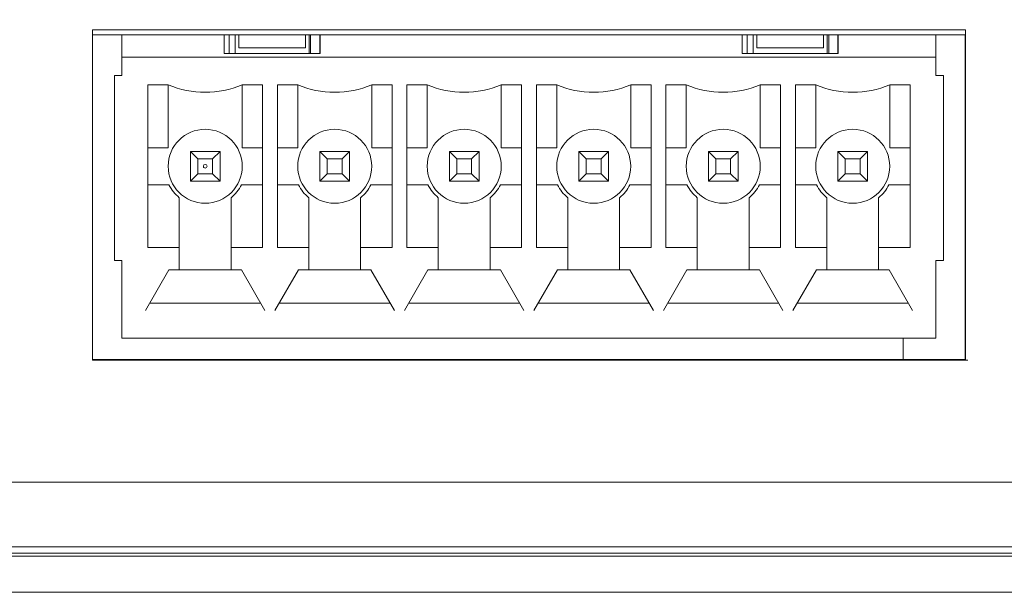
# Model space of a CAD drawing. Units: inches. Extents: x -377 to 986, y 57 to 647.
# Drawn here: x 381 to 456, y 256 to 300 of the extents above; entities that cross this region are included whole.
import ezdxf

# ---------------------------------------------------------------- set-up
doc = ezdxf.new("R2010")
doc.units = ezdxf.units.IN
doc.header["$MEASUREMENT"] = 0
doc.layers.add('Layer 1', color=7, linetype='Continuous')

msp = doc.modelspace()

# ---------------------------------------------------------------- linework, layer by layer
at = {"layer": 'Layer 1', "color": 250, "lineweight": 18, "true_color": 0x231f20}
for points in [[(925.229, 379.735), (-314.557, 379.735), (-314.557, 256.062), (925.229, 256.062), (925.229, 379.735), (925.229, 379.735)], [(386.616, 273.846), (453.514, 273.846), (453.514, 299.183), (386.616, 299.183), (386.616, 273.846), (386.616, 273.846)], [(386.616, 298.791), (386.616, 273.846)], [(388.884, 295.673), (388.884, 298.791)], [(396.707, 297.373), (396.707, 298.791)], [(397.104, 298.791), (397.104, 297.373)], [(397.558, 297.373), (397.558, 298.791)], [(397.841, 297.799), (397.841, 298.791)], [(402.944, 298.791), (402.944, 297.799)], [(403.227, 297.373), (403.227, 298.791)], [(403.34, 297.373), (403.34, 298.791)], [(404.049, 297.373), (404.049, 298.791)], [(404.077, 298.791), (404.077, 297.373)], [(436.392, 297.373), (436.392, 298.791)], [(436.789, 298.791), (436.789, 297.373)], [(437.243, 297.373), (437.243, 298.791)], [(437.526, 297.799), (437.526, 298.791)], [(442.629, 298.791), (442.629, 297.799)], [(442.912, 298.791), (442.912, 297.373)], [(443.025, 297.373), (443.025, 298.791)], [(443.734, 297.373), (443.734, 298.791)], [(443.762, 298.791), (443.762, 297.373)], [(451.246, 295.673), (451.246, 298.791)], [(453.514, 273.846), (453.514, 298.791)], [(404.077, 297.373), (396.707, 297.373)], [(397.841, 297.799), (402.944, 297.799)], [(443.762, 297.373), (436.392, 297.373)], [(437.526, 297.799), (442.629, 297.799)], [(451.246, 297.09), (388.884, 297.09)], [(388.317, 281.5), (388.317, 295.673)], [(388.884, 295.673), (388.317, 295.673)], [(390.868, 282.48), (390.868, 294.953)], [(390.868, 294.953), (392.427, 294.953)], [(392.427, 294.953), (392.427, 290.134)], [(398.096, 290.134), (398.096, 294.953)], [(398.096, 294.953), (399.655, 294.953)], [(399.655, 294.953), (399.655, 282.48)], [(400.789, 282.48), (400.789, 294.953)], [(400.789, 294.953), (402.348, 294.953)], [(402.348, 294.953), (402.348, 290.134)], [(408.018, 290.134), (408.018, 294.953)], [(408.018, 294.953), (409.577, 294.953)], [(409.577, 294.953), (409.577, 282.48)], [(410.71, 282.48), (410.71, 294.953)], [(410.71, 294.953), (412.27, 294.953)], [(412.27, 294.953), (412.27, 290.134)], [(417.939, 290.134), (417.939, 294.953)], [(417.939, 294.953), (419.498, 294.953)], [(419.498, 294.953), (419.498, 282.48)], [(420.632, 282.48), (420.632, 294.953)], [(420.632, 294.953), (422.191, 294.953)], [(422.191, 294.953), (422.191, 290.134)], [(427.86, 290.134), (427.86, 294.953)], [(427.86, 294.953), (429.419, 294.953)], [(429.419, 294.953), (429.419, 282.48)], [(430.553, 282.48), (430.553, 294.953)], [(430.553, 294.953), (432.112, 294.953)], [(432.112, 294.953), (432.112, 290.134)], [(437.781, 290.134), (437.781, 294.953)], [(437.781, 294.953), (439.34, 294.953)], [(439.34, 294.953), (439.34, 282.48)], [(440.474, 282.48), (440.474, 294.953)], [(440.474, 294.953), (442.033, 294.953)], [(442.033, 294.953), (442.033, 290.134)], [(447.703, 290.134), (447.703, 294.953)], [(447.703, 294.953), (449.262, 294.953)], [(449.262, 294.953), (449.262, 282.48)], [(451.813, 295.673), (451.246, 295.673)], [(451.813, 281.5), (451.813, 295.673)], [(392.427, 290.134), (390.868, 290.134)], [(394.128, 289.851), (394.128, 287.583)], [(394.128, 289.851), (394.695, 289.283)], [(396.396, 289.851), (394.128, 289.851)], [(396.396, 289.851), (395.829, 289.283)], [(396.396, 289.851), (396.396, 287.583)], [(399.655, 290.134), (398.096, 290.134)], [(402.348, 290.134), (400.789, 290.134)], [(404.049, 289.851), (404.049, 287.583)], [(404.049, 289.851), (404.616, 289.283)], [(406.317, 289.851), (404.049, 289.851)], [(406.317, 289.851), (405.75, 289.283)], [(406.317, 289.851), (406.317, 287.583)], [(409.577, 290.134), (408.018, 290.134)], [(412.27, 290.134), (410.71, 290.134)], [(413.97, 289.851), (413.97, 287.583)], [(413.97, 289.851), (414.537, 289.283)], [(416.238, 289.851), (413.97, 289.851)], [(416.238, 289.851), (415.671, 289.283)], [(416.238, 289.851), (416.238, 287.583)], [(419.498, 290.134), (417.939, 290.134)], [(422.191, 290.134), (420.632, 290.134)], [(423.892, 289.851), (423.892, 287.583)], [(423.892, 289.851), (424.459, 289.283)], [(426.159, 289.851), (423.892, 289.851)], [(426.159, 289.851), (425.592, 289.283)], [(426.159, 289.851), (426.159, 287.583)], [(429.419, 290.134), (427.86, 290.134)], [(432.112, 290.134), (430.553, 290.134)], [(433.813, 289.851), (433.813, 287.583)], [(433.813, 289.851), (434.38, 289.283)], [(436.081, 289.851), (433.813, 289.851)], [(436.081, 289.851), (435.514, 289.283)], [(436.081, 289.851), (436.081, 287.583)], [(439.34, 290.134), (437.781, 290.134)], [(442.033, 290.134), (440.474, 290.134)], [(443.734, 289.851), (443.734, 287.583)], [(443.734, 289.851), (444.301, 289.283)], [(446.002, 289.851), (443.734, 289.851)], [(446.002, 289.851), (445.435, 289.283)], [(446.002, 289.851), (446.002, 287.583)], [(449.262, 290.134), (447.703, 290.134)], [(394.695, 289.283), (394.695, 288.15)], [(394.695, 289.283), (395.829, 289.283)], [(395.829, 289.283), (395.829, 288.15)], [(404.616, 289.283), (404.616, 288.15)], [(404.616, 289.283), (405.75, 289.283)], [(405.75, 289.283), (405.75, 288.15)], [(414.537, 289.283), (414.537, 288.15)], [(414.537, 289.283), (415.671, 289.283)], [(415.671, 289.283), (415.671, 288.15)], [(424.459, 289.283), (424.459, 288.15)], [(424.459, 289.283), (425.592, 289.283)], [(425.592, 289.283), (425.592, 288.15)], [(434.38, 289.283), (434.38, 288.15)], [(434.38, 289.283), (435.514, 289.283)], [(435.514, 289.283), (435.514, 288.15)], [(444.301, 289.283), (444.301, 288.15)], [(444.301, 289.283), (445.435, 289.283)], [(445.435, 289.283), (445.435, 288.15)], [(394.695, 288.15), (394.128, 287.583)], [(395.829, 288.15), (394.695, 288.15)], [(396.396, 287.583), (395.829, 288.15)], [(404.616, 288.15), (404.049, 287.583)], [(405.75, 288.15), (404.616, 288.15)], [(406.317, 287.583), (405.75, 288.15)], [(414.537, 288.15), (413.97, 287.583)], [(415.671, 288.15), (414.537, 288.15)], [(416.238, 287.583), (415.671, 288.15)], [(424.459, 288.15), (423.892, 287.583)], [(425.592, 288.15), (424.459, 288.15)], [(426.159, 287.583), (425.592, 288.15)], [(434.38, 288.15), (433.813, 287.583)], [(435.514, 288.15), (434.38, 288.15)], [(436.081, 287.583), (435.514, 288.15)], [(444.301, 288.15), (443.734, 287.583)], [(445.435, 288.15), (444.301, 288.15)], [(446.002, 287.583), (445.435, 288.15)], [(396.396, 287.583), (394.128, 287.583)], [(406.317, 287.583), (404.049, 287.583)], [(416.238, 287.583), (413.97, 287.583)], [(426.159, 287.583), (423.892, 287.583)], [(436.081, 287.583), (433.813, 287.583)], [(446.002, 287.583), (443.734, 287.583)], [(390.868, 287.299), (392.484, 287.299)], [(398.039, 287.299), (399.655, 287.299)], [(400.789, 287.299), (402.406, 287.299)], [(407.96, 287.299), (409.577, 287.299)], [(410.71, 287.299), (412.327, 287.299)], [(417.882, 287.299), (419.498, 287.299)], [(420.632, 287.299), (422.248, 287.299)], [(427.803, 287.299), (429.419, 287.299)], [(430.553, 287.299), (432.169, 287.299)], [(437.724, 287.299), (439.34, 287.299)], [(440.474, 287.299), (442.091, 287.299)], [(447.645, 287.299), (449.262, 287.299)], [(393.277, 286.311), (393.277, 280.78)], [(397.246, 286.311), (397.246, 280.78)], [(403.199, 286.311), (403.199, 280.78)], [(407.167, 286.311), (407.167, 280.78)], [(413.12, 286.311), (413.12, 280.78)], [(417.088, 286.311), (417.088, 280.78)], [(423.041, 286.311), (423.041, 280.78)], [(427.01, 286.311), (427.01, 280.78)], [(432.962, 286.311), (432.962, 280.78)], [(436.931, 286.311), (436.931, 280.78)], [(442.884, 286.311), (442.884, 280.78)], [(446.852, 286.311), (446.852, 280.78)], [(393.277, 282.48), (390.868, 282.48)], [(399.655, 282.48), (397.246, 282.48)], [(403.199, 282.48), (400.789, 282.48)], [(409.577, 282.48), (407.167, 282.48)], [(413.12, 282.48), (410.71, 282.48)], [(419.498, 282.48), (417.088, 282.48)], [(423.041, 282.48), (420.632, 282.48)], [(429.419, 282.48), (427.01, 282.48)], [(432.962, 282.48), (430.553, 282.48)], [(432.962, 282.48), (430.553, 282.48)], [(439.34, 282.48), (436.931, 282.48)], [(442.884, 282.48), (440.474, 282.48)], [(449.262, 282.48), (446.852, 282.48)], [(388.317, 281.5), (388.884, 281.5)], [(388.884, 275.547), (388.884, 281.5)], [(451.246, 275.547), (451.246, 281.5)], [(451.246, 281.5), (451.813, 281.5)], [(390.683, 277.661), (392.483, 280.78)], [(392.483, 280.78), (398.041, 280.78)], [(398.041, 280.78), (399.841, 277.661)], [(400.604, 277.661), (402.404, 280.78)], [(402.404, 280.78), (407.962, 280.78)], [(407.962, 280.78), (409.762, 277.661)], [(410.525, 277.661), (412.325, 280.78)], [(412.325, 280.78), (417.883, 280.78)], [(417.883, 280.78), (419.684, 277.661)], [(420.446, 277.661), (422.247, 280.78)], [(422.247, 280.78), (427.805, 280.78)], [(427.805, 280.78), (429.605, 277.661)], [(430.368, 277.661), (432.168, 280.78)], [(432.168, 280.78), (437.726, 280.78)], [(432.168, 280.78), (437.726, 280.78)], [(437.726, 280.78), (439.526, 277.661)], [(440.289, 277.661), (442.089, 280.78)], [(442.089, 280.78), (447.647, 280.78)], [(447.647, 280.78), (449.447, 277.661)], [(399.514, 278.228), (391.01, 278.228)], [(409.435, 278.228), (400.931, 278.228)], [(419.356, 278.228), (410.852, 278.228)], [(429.277, 278.228), (420.773, 278.228)], [(439.199, 278.228), (430.695, 278.228)], [(439.199, 278.228), (430.695, 278.228)], [(449.12, 278.228), (440.616, 278.228)], [(388.884, 275.547), (451.246, 275.547)], [(448.721, 275.547), (448.721, 273.846)], [(386.616, 273.846), (453.682, 273.846)], [(920.676, 256.062), (-309.927, 256.062), (-309.927, 259.546), (920.676, 259.546), (920.676, 256.062), (920.676, 256.062)]]:
    msp.add_lwpolyline(points, dxfattribs=at)
at = {"layer": 'Layer 1', "color": 250, "lineweight": 9, "true_color": 0x231f20}
for points in [[(453.514, 298.791), (386.616, 298.791)], [(920.973, 259.058), (-309.63, 259.058), (-309.63, 264.497), (920.973, 264.497), (920.973, 259.058), (920.973, 259.058)]]:
    msp.add_lwpolyline(points, dxfattribs=at)
at = {"layer": 'Layer 1', "color": 250, "lineweight": 18, "true_color": 0x231f20}
for points, knots in [([(-308.063, 379.015), (-308.063, 379.015), (918.817, 379.015), (918.817, 379.015), (918.817, 379.015), (918.817, 372.603), (918.817, 372.603), (918.817, 372.603), (920.693, 370.727), (920.693, 370.727), (920.693, 370.727), (920.693, 349.701), (920.693, 349.701), (903.683, 332.75), (901.048, 307.141), (920.693, 286.2), (920.693, 286.2), (920.693, 258.826), (920.693, 258.826), (920.693, 258.826), (-309.939, 258.826), (-309.939, 258.826), (-309.939, 258.826), (-309.939, 286.048), (-309.939, 286.048), (-309.939, 286.048), (-309.939, 286.278), (-309.939, 286.278), (-290.417, 307.168), (-293.028, 332.68), (-309.939, 349.607), (-309.939, 349.607), (-309.939, 370.727), (-309.939, 370.727), (-309.939, 370.727), (-308.063, 372.603), (-308.063, 372.603), (-308.063, 372.603), (-308.063, 379.015), (-308.063, 379.015), (-308.063, 379.015), (-308.063, 379.015), (-308.063, 379.015)], [0, 0, 0, 0, 1, 1, 1, 2, 2, 2, 3, 3, 3, 4, 4, 4, 5, 5, 5, 6, 6, 6, 7, 7, 7, 8, 8, 8, 9, 9, 9, 10, 10, 10, 11, 11, 11, 12, 12, 12, 13, 13, 13, 14, 14, 14, 14]), ([(453.487, 298.791), (453.487, 298.791), (386.616, 298.791), (386.616, 298.791), (386.616, 298.791), (386.616, 298.791), (386.616, 298.791), (386.616, 298.791), (386.616, 273.906), (386.616, 273.906), (386.616, 273.906), (386.616, 273.906), (386.616, 273.906), (386.616, 273.906), (453.487, 273.906), (453.487, 273.906), (453.487, 273.906), (453.487, 273.906), (453.487, 273.906), (453.487, 273.906), (453.487, 298.791), (453.487, 298.791), (453.487, 298.791), (453.487, 298.791), (453.487, 298.791), (453.487, 298.791), (453.487, 298.791), (453.487, 298.791)], [0, 0, 0, 0, 1, 1, 1, 2, 2, 2, 3, 3, 3, 4, 4, 4, 5, 5, 5, 6, 6, 6, 7, 7, 7, 8, 8, 8, 9, 9, 9, 9]), ([(398.096, 288.716), (398.096, 287.151), (396.827, 285.882), (395.262, 285.882), (393.696, 285.882), (392.427, 287.151), (392.427, 288.717), (392.427, 290.282), (393.696, 291.551), (395.262, 291.551), (396.827, 291.551), (398.096, 290.282), (398.096, 288.716), (398.096, 288.716), (398.096, 288.716), (398.096, 288.716)], [0, 0, 0, 0, 1, 1, 1, 2, 2, 2, 3, 3, 3, 4, 4, 4, 5, 5, 5, 5]), ([(408.018, 288.716), (408.018, 287.151), (406.749, 285.882), (405.183, 285.882), (403.618, 285.882), (402.348, 287.151), (402.348, 288.717), (402.348, 290.282), (403.618, 291.551), (405.183, 291.551), (406.749, 291.551), (408.018, 290.282), (408.018, 288.716), (408.018, 288.716), (408.018, 288.716), (408.018, 288.716)], [0, 0, 0, 0, 1, 1, 1, 2, 2, 2, 3, 3, 3, 4, 4, 4, 5, 5, 5, 5]), ([(417.939, 288.716), (417.939, 287.151), (416.67, 285.882), (415.104, 285.882), (413.539, 285.882), (412.27, 287.151), (412.27, 288.717), (412.27, 290.282), (413.539, 291.551), (415.104, 291.551), (416.67, 291.551), (417.939, 290.282), (417.939, 288.716), (417.939, 288.716), (417.939, 288.716), (417.939, 288.716)], [0, 0, 0, 0, 1, 1, 1, 2, 2, 2, 3, 3, 3, 4, 4, 4, 5, 5, 5, 5]), ([(427.86, 288.716), (427.86, 287.151), (426.591, 285.882), (425.025, 285.882), (423.46, 285.882), (422.191, 287.151), (422.191, 288.717), (422.191, 290.282), (423.46, 291.551), (425.025, 291.551), (426.591, 291.551), (427.86, 290.282), (427.86, 288.716), (427.86, 288.716), (427.86, 288.716), (427.86, 288.716)], [0, 0, 0, 0, 1, 1, 1, 2, 2, 2, 3, 3, 3, 4, 4, 4, 5, 5, 5, 5]), ([(437.781, 288.716), (437.781, 287.151), (436.512, 285.882), (434.947, 285.882), (433.381, 285.882), (432.112, 287.151), (432.112, 288.717), (432.112, 290.282), (433.381, 291.551), (434.947, 291.551), (436.512, 291.551), (437.781, 290.282), (437.781, 288.716), (437.781, 288.716), (437.781, 288.716), (437.781, 288.716)], [0, 0, 0, 0, 1, 1, 1, 2, 2, 2, 3, 3, 3, 4, 4, 4, 5, 5, 5, 5]), ([(437.781, 288.716), (437.781, 287.151), (436.512, 285.882), (434.947, 285.882), (433.381, 285.882), (432.112, 287.151), (432.112, 288.717), (432.112, 290.282), (433.381, 291.551), (434.947, 291.551), (436.512, 291.551), (437.781, 290.282), (437.781, 288.716), (437.781, 288.716), (437.781, 288.716), (437.781, 288.716)], [0, 0, 0, 0, 1, 1, 1, 2, 2, 2, 3, 3, 3, 4, 4, 4, 5, 5, 5, 5]), ([(447.703, 288.716), (447.703, 287.151), (446.434, 285.882), (444.868, 285.882), (443.303, 285.882), (442.033, 287.151), (442.033, 288.717), (442.033, 290.282), (443.303, 291.551), (444.868, 291.551), (446.434, 291.551), (447.703, 290.282), (447.703, 288.716), (447.703, 288.716), (447.703, 288.716), (447.703, 288.716)], [0, 0, 0, 0, 1, 1, 1, 2, 2, 2, 3, 3, 3, 4, 4, 4, 5, 5, 5, 5]), ([(395.403, 288.716), (395.403, 288.638), (395.34, 288.575), (395.262, 288.575), (395.183, 288.575), (395.12, 288.638), (395.12, 288.717), (395.12, 288.795), (395.183, 288.858), (395.262, 288.858), (395.34, 288.858), (395.403, 288.795), (395.403, 288.716), (395.403, 288.716), (395.403, 288.716), (395.403, 288.716)], [0, 0, 0, 0, 1, 1, 1, 2, 2, 2, 3, 3, 3, 4, 4, 4, 5, 5, 5, 5])]:
    msp.add_open_spline(points, degree=3, knots=knots, dxfattribs=at)
for points in [[(398.096, 294.953), (396.282, 294.197), (394.241, 294.197), (392.427, 294.953)], [(408.018, 294.953), (406.203, 294.197), (404.162, 294.197), (402.348, 294.953)], [(417.939, 294.953), (416.125, 294.197), (414.084, 294.197), (412.27, 294.953)], [(427.86, 294.953), (426.046, 294.197), (424.005, 294.197), (422.191, 294.953)], [(437.781, 294.953), (435.967, 294.197), (433.926, 294.197), (432.112, 294.953)], [(437.781, 294.953), (435.967, 294.197), (433.926, 294.197), (432.112, 294.953)], [(447.703, 294.953), (445.888, 294.197), (443.848, 294.197), (442.033, 294.953)], [(393.277, 286.311), (392.948, 286.583), (392.678, 286.919), (392.484, 287.299)], [(398.039, 287.299), (397.845, 286.919), (397.575, 286.583), (397.246, 286.311)], [(403.199, 286.311), (402.87, 286.583), (402.6, 286.919), (402.406, 287.299)], [(407.96, 287.299), (407.766, 286.919), (407.497, 286.583), (407.167, 286.311)], [(413.12, 286.311), (412.791, 286.583), (412.521, 286.919), (412.327, 287.299)], [(417.882, 287.299), (417.688, 286.919), (417.418, 286.583), (417.088, 286.311)], [(423.041, 286.311), (422.712, 286.583), (422.442, 286.919), (422.248, 287.299)], [(427.803, 287.299), (427.609, 286.919), (427.339, 286.583), (427.01, 286.311)], [(432.962, 286.311), (432.633, 286.583), (432.363, 286.919), (432.169, 287.299)], [(432.962, 286.311), (432.633, 286.583), (432.363, 286.919), (432.169, 287.299)], [(437.724, 287.299), (437.53, 286.919), (437.26, 286.583), (436.931, 286.311)], [(442.884, 286.311), (442.555, 286.583), (442.285, 286.919), (442.091, 287.299)], [(447.645, 287.299), (447.451, 286.919), (447.182, 286.583), (446.852, 286.311)]]:
    msp.add_open_spline(points, degree=3, dxfattribs=at)

doc.saveas('drawing.dxf')
